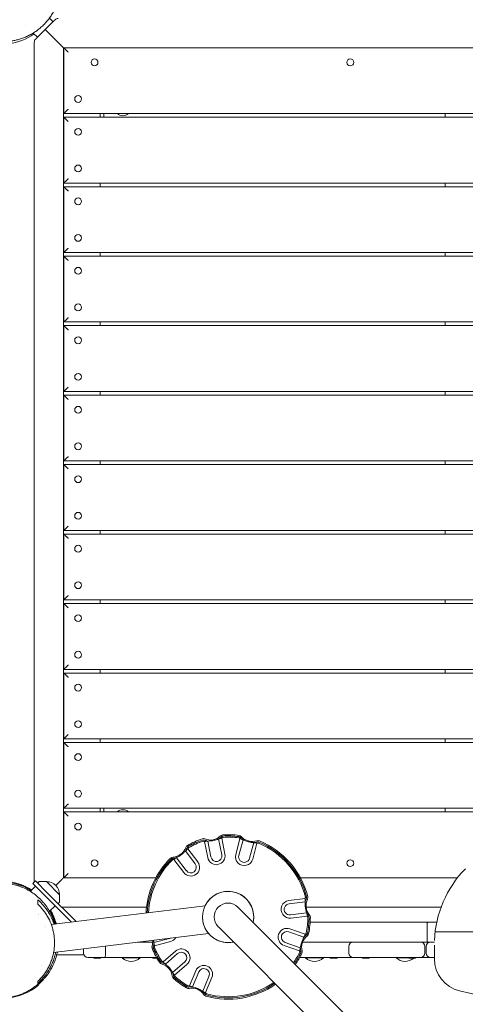
# Model space of a CAD drawing. Units: millimetres. Extents: x -3916 to 3519, y -3204 to 3031.
# Drawn here: x 590 to 1200, y -1067 to 280 of the extents above; entities that cross this region are included whole.
import ezdxf

# ---------------------------------------------------------------- set-up
doc = ezdxf.new("R2010")
doc.units = ezdxf.units.MM
doc.header["$LTSCALE"] = 20
doc.layers.add('2d', color=230, linetype='Continuous')

msp = doc.modelspace()

# ---------------------------------------------------------------- linework, layer by layer
at = {"layer": '2d', "lineweight": 0}
for p, q in [((597.9, 272.2), (597.9, 272.2)), ((613.8, 254.8), (636.5, 277.5)), ((635.8, 276.8), (630.8, 281.7)), ((614.6, 255.5), (608.8, 261.3)), ((625.2, 266.1), (644.1, 247.2)), ((610.1, -899.8), (610.1, 248.6)), ((650.1, 241.2), (650.1, -893.8)), ((1785.1, 241.2), (650.1, 241.2)), ((650.6, 240.7), (650.1, 241.2)), ((650.6, 151.2), (650.6, 241.2)), ((1784.6, 151.2), (650.6, 151.2)), ((700.1, 151.2), (700.1, 146.2)), ((705.1, 151.2), (705.1, 146.2)), ((1172.6, 146.2), (1172.6, 151.2)), ((650.6, 146.2), (1784.6, 146.2)), ((650.6, 56.2), (650.6, 146.2)), ((1784.6, 56.2), (650.6, 56.2)), ((700.1, 56.2), (700.1, 51.2)), ((1172.6, 51.2), (1172.6, 56.2)), ((650.6, 51.2), (1784.6, 51.2)), ((650.6, -38.8), (650.6, 51.2)), ((1784.6, -38.8), (650.6, -38.8)), ((700.1, -38.8), (700.1, -43.8)), ((1172.6, -43.8), (1172.6, -38.8)), ((650.6, -43.8), (1784.6, -43.8)), ((650.6, -133.8), (650.6, -43.8)), ((1784.6, -133.8), (650.6, -133.8)), ((700.1, -133.8), (700.1, -138.8)), ((1172.6, -138.8), (1172.6, -133.8)), ((650.6, -138.8), (1784.6, -138.8)), ((650.6, -228.8), (650.6, -138.8)), ((1784.6, -228.8), (650.6, -228.8)), ((700.1, -228.8), (700.1, -233.8)), ((1172.6, -233.8), (1172.6, -228.8)), ((650.6, -233.8), (1784.6, -233.8)), ((650.6, -323.8), (650.6, -233.8)), ((1784.6, -323.8), (650.6, -323.8)), ((650.6, -328.8), (1784.6, -328.8)), ((650.6, -418.8), (650.6, -328.8)), ((700.1, -323.8), (700.1, -328.8)), ((1172.6, -328.8), (1172.6, -323.8)), ((1784.6, -418.8), (650.6, -418.8)), ((650.6, -423.8), (1784.6, -423.8)), ((650.6, -513.8), (650.6, -423.8)), ((700.1, -418.8), (700.1, -423.8)), ((1172.6, -423.8), (1172.6, -418.8)), ((1784.6, -513.8), (650.6, -513.8)), ((650.6, -518.8), (1784.6, -518.8)), ((650.6, -608.8), (650.6, -518.8)), ((700.1, -513.8), (700.1, -518.8)), ((1172.6, -518.8), (1172.6, -513.8)), ((1784.6, -608.8), (650.6, -608.8)), ((650.6, -613.8), (1784.6, -613.8)), ((650.6, -703.8), (650.6, -613.8)), ((700.1, -608.8), (700.1, -613.8)), ((1172.6, -613.8), (1172.6, -608.8)), ((1784.6, -703.8), (650.6, -703.8)), ((650.6, -708.8), (1784.6, -708.8)), ((650.6, -798.8), (650.6, -708.8)), ((700.1, -703.8), (700.1, -708.8)), ((1172.6, -708.8), (1172.6, -703.8)), ((1259.2, -798.8), (650.6, -798.8)), ((650.6, -803.8), (1255.7, -803.8)), ((650.6, -893.8), (650.6, -803.8)), ((700.1, -798.8), (700.1, -803.8)), ((705.1, -798.8), (705.1, -803.8)), ((1172.6, -803.8), (1172.6, -798.8)), ((843.1, -844.2), (847.4, -866.2)), ((851.7, -865.4), (847.5, -843.6)), ((866.7, -862.5), (862.4, -840.7)), ((871, -861.6), (866.7, -839.6)), ((891.6, -840.5), (885.8, -862.1)), ((895.8, -841.9), (890.1, -863.3)), ((910.5, -845.8), (904.8, -867.2)), ((909, -868.4), (914.8, -846.7)), ((817, -857.2), (830.3, -874.9)), ((833.9, -872.2), (820.4, -854.3)), ((801.2, -868.8), (814.7, -886.7)), ((804.9, -866.4), (818.2, -884)), ((608.2, -901.7), (611.8, -898.1)), ((608.2, -901.7), (625.2, -918.6)), ((628.7, -915.1), (611.8, -898.1)), ((616.2, -899.5), (614.6, -901)), ((626.7, -899), (617.5, -899)), ((626.7, -899), (644.8, -917.1)), ((644.1, -899.8), (639.7, -904.2)), ((650.6, -893.2), (650.1, -893.8)), ((650.1, -893.8), (776.5, -893.8)), ((1189.3, -893.8), (974.3, -893.8)), ((611.8, -905.2), (604.6, -912.4)), ((628.7, -915.1), (666.9, -953.3)), ((625.2, -918.6), (661.1, -954.5)), ((644.3, -927.6), (642.9, -929.3)), ((644.8, -917.1), (644.8, -926.3)), ((980.6, -922.3), (958.3, -925.1)), ((980.8, -926.8), (958.9, -929.4)), ((629.6, -941.1), (629.6, -941.1)), ((638.6, -932.1), (631, -939.7)), ((843.9, -932.1), (633.4, -957.9)), ((763.7, -933.8), (647.4, -933.8)), ((1463.9, -1509), (888.9, -933.9)), ((960.7, -944.5), (982.7, -941.8)), ((1167, -933.8), (982.1, -933.8)), ((615.7, -943.8), (615.7, -943.8)), ((616.5, -943.8), (616.5, -943.8)), ((840.5, -949.1), (840.5, -949.1)), ((961.2, -948.9), (983.5, -946.2)), ((987.7, -954.7), (1160.9, -954.7)), ((624.6, -959), (624.6, -959)), ((625.5, -961.7), (625.5, -961.7)), ((862, -960.8), (1437.1, -1535.9)), ((958.3, -967.8), (979.2, -975)), ((980.9, -971), (959.7, -963.7)), ((1147.6, -960.7), (1147.6, -975.7)), ((1227.7, -967.7), (1173.8, -967.7)), ((1173.8, -967.8), (1227.7, -967.8)), ((848.6, -969.8), (636.6, -995.9)), ((751.5, -981.8), (772.2, -981.8)), ((795.3, -976.7), (773.9, -982.4)), ((774.8, -986.7), (796.4, -980.9)), ((953.3, -982.2), (974.2, -989.4)), ((1157.6, -981.8), (977.3, -981.8)), ((988.6, -981.8), (977.3, -981.8)), ((1029.5, -981.8), (998.6, -981.8)), ((1112.6, -981.8), (1049, -981.8)), ((1148.3, -981.8), (1122.6, -981.8)), ((636.1, -995.9), (636.1, -995.9)), ((677.6, -996.7), (677.6, -990.8)), ((707.6, -987.7), (707.6, -996.7)), ((803.4, -994.1), (786.5, -1008.8)), ((951.9, -986.4), (973.1, -993.7)), ((1040.5, -987.7), (1040.5, -996.7)), ((1144.6, -987.7), (1144.6, -996.7)), ((1146.6, -987.7), (1146.6, -996.7)), ((1157.6, -1004.8), (1157.6, -986)), ((640.8, -999.3), (678.1, -999.3)), ((777.5, -1002.8), (683.6, -1002.8)), ((691.5, -1003.7), (691.5, -1002.8)), ((700.8, -1003.7), (691.5, -1003.7)), ((700.8, -1003.7), (700.8, -1002.8)), ((730.4, -1003.3), (730.4, -1002.8)), ((755, -1003.3), (755, -1002.8)), ((772.5, -1003.7), (772.5, -1002.8)), ((778.1, -1003.7), (772.5, -1003.7)), ((806.3, -997.4), (789.6, -1011.9)), ((799.5, -1023.4), (816.3, -1008.9)), ((1157.6, -1002.8), (973.3, -1002.8)), ((981.3, -1003.3), (981.3, -1002.8)), ((1005.9, -1003.3), (1005.9, -1002.8)), ((1015.1, -1003.7), (1015.1, -1002.8)), ((1024.4, -1003.7), (1015.1, -1003.7)), ((1024.4, -1003.7), (1024.4, -1002.8)), ((1059.1, -1003.7), (1059.1, -1002.8)), ((1068.4, -1003.7), (1059.1, -1003.7)), ((1068.4, -1003.7), (1068.4, -1002.8)), ((1105.3, -1003.3), (1105.3, -1002.8)), ((1122.7, -1003.7), (1122.7, -1002.8)), ((1132, -1003.7), (1122.7, -1003.7)), ((1132, -1003.7), (1132, -1002.8)), ((619.7, -1013.7), (619.7, -1013.8)), ((802.2, -1026.9), (819.1, -1012.2)), ((831.2, -1020.9), (822.4, -1041.5)), ((835.2, -1022.6), (826.6, -1043)), ((619.4, -1034), (620.8, -1033.2)), ((849.2, -1028.6), (840.6, -1048.9)), ((844.5, -1050.9), (853.3, -1030.3))]:
    msp.add_line(p, q, dxfattribs=at)
for centre in [(692.6, 221.2), (1042.6, 221.2), (670.1, 171.2), (670.1, 126.2), (670.1, 76.2), (670.1, 31.2), (670.1, -18.8), (670.1, -63.8), (670.1, -113.8), (670.1, -158.8), (670.1, -208.8), (670.1, -253.8), (670.1, -303.8), (670.1, -348.8), (670.1, -398.8), (670.1, -443.8), (670.1, -493.8), (670.1, -538.8), (670.1, -588.8), (670.1, -633.8), (670.1, -683.8), (670.1, -728.8), (670.1, -778.8), (670.1, -823.8), (692.6, -873.8), (1042.6, -873.8)]:
    msp.add_circle(centre, 4.65, dxfattribs=at)
for centre, radius, start, end in [((642.8, 275.3), 6, 90, 135), ((565.1, 326.2), 80, 250.0787, 304.1931), ((616.1, 248.6), 6, 135, 180), ((731.5, 159.8), 11.5, 227.9076, 312.0924), ((731.5, -812.3), 11.5, 47.9076, 132.0924), ((875.4, -947.4), 112.5, 108.346, 119.654), ((875.4, -947.4), 110.8, 108.346, 119.654), ((875.4, -947.4), 109.1, 108.346, 119.654), ((841.6, -845.3), 5, 67.6465, 108.346), ((841.6, -845.3), 3.27, 67.6465, 108.346), ((841.6, -845.3), 1.61, 67.6465, 108.346), ((851.1, -822.2), 23.4, 247.6465, 250.1361), ((851.1, -822.2), 21.7, 247.6465, 260.5335), ((851.1, -822.2), 20, 247.6465, 314.3535), ((851.1, -822.2), 21.7, 301.4665, 314.3535), ((868.6, -840.1), 5, 93.654, 134.3535), ((868.6, -840.1), 3.27, 93.654, 134.3535), ((851.1, -822.2), 23.4, 311.8639, 314.3535), ((868.6, -840.1), 1.61, 93.654, 134.3535), ((875.4, -947.4), 112.5, 82.346, 93.654), ((875.4, -947.4), 110.8, 82.346, 93.654), ((875.4, -947.4), 109.1, 82.346, 93.654), ((889.7, -840.8), 1.61, 41.6465, 82.346), ((889.7, -840.8), 3.27, 41.6465, 82.346), ((889.7, -840.8), 5, 41.6465, 82.346), ((908.4, -824.2), 23.4, 221.6465, 224.1361), ((908.4, -824.2), 21.7, 221.6465, 234.5335), ((908.4, -824.2), 20, 221.6465, 288.3535), ((908.4, -824.2), 21.7, 275.4665, 288.3535), ((916.3, -847.9), 5, 67.654, 108.3535), ((908.4, -824.2), 23.4, 285.8639, 288.3535), ((916.3, -847.9), 3.27, 67.654, 108.3535), ((916.3, -847.9), 1.61, 67.654, 108.3535), ((875.4, -947.4), 109.1, 14.346, 67.654), ((875.4, -947.4), 110.8, 14.346, 67.654), ((875.4, -947.4), 112.5, 14.346, 67.654), ((798.7, -845.5), 20, 273.6465, 340.3535), ((798.7, -845.5), 21.7, 327.4665, 340.3535), ((822.2, -853.9), 5, 119.654, 160.3535), ((822.2, -853.9), 3.27, 119.654, 160.3535), ((798.7, -845.5), 23.4, 337.8639, 340.3535), ((822.2, -853.9), 1.61, 119.654, 160.3535), ((859.2, -863.9), 12, 191, 11), ((875.4, -947.4), 112.5, 134.346, 177.2772), ((875.4, -947.4), 110.8, 134.346, 177.1235), ((875.4, -947.4), 109.1, 134.346, 176.9718), ((800.3, -870.5), 5, 93.6465, 134.346), ((800.3, -870.5), 3.27, 93.6465, 134.346), ((800.3, -870.5), 1.61, 93.6465, 134.346), ((798.7, -845.5), 21.7, 273.6465, 286.5335), ((798.7, -845.5), 23.4, 273.6465, 276.1361), ((824.3, -879.5), 12, 217, 37), ((824.3, -879.5), 7.6, 217, 37), ((859.2, -863.9), 7.6, 191, 11), ((897.4, -865.2), 12, 165, 345), ((897.4, -865.2), 7.6, 165, 345), ((1307.6, -986), 150, 135.8394, 177.6169), ((617.5, -901), 2, 90.012, 132), ((627.6, -916.2), 17, 357.6679, 92.3321), ((565.1, -978.8), 80, 58.739, 68.7218), ((875.4, -947.4), 35, 347.8783, 281.7127), ((642.8, -926.3), 2, 318, 359.988), ((875.4, -947.4), 19, 45, 225), ((959.8, -937), 12, 97, 277), ((1002, -931.8), 23.4, 153.6465, 156.1361), ((1002, -931.8), 21.7, 153.6465, 166.5335), ((979.6, -920.7), 1.61, 333.6465, 14.346), ((1002, -931.8), 20, 153.6465, 220.3535), ((979.6, -920.7), 3.27, 333.6465, 14.346), ((979.6, -920.7), 5, 333.6465, 14.346), ((959.8, -937), 7.6, 97, 277), ((1002, -931.8), 21.7, 207.4665, 220.3535), ((670.4, -949.7), 5, 225, 233.0899), ((875.4, -947.4), 109.1, 348.346, 359.654), ((1002, -931.8), 23.4, 217.8639, 220.3535), ((875.4, -947.4), 110.8, 348.346, 359.654), ((982.9, -948), 1.61, 359.654, 40.3535), ((982.9, -948), 3.27, 359.654, 40.3535), ((875.4, -947.4), 112.5, 348.346, 359.654), ((982.9, -948), 5, 359.654, 40.3535), ((955.8, -975), 12, 71, 251), ((955.8, -975), 7.6, 71, 251), ((980.7, -969.1), 1.61, 307.6465, 348.346), ((752.3, -980.4), 20, 341.6465, 3.2822), ((752.3, -980.4), 21.7, 341.6465, 354.5335), ((793.3, -969.4), 7.6, 285, 295.3849), ((793.3, -969.4), 12, 285, 330.062), ((996, -988.9), 20, 127.6465, 194.3535), ((996, -988.9), 21.7, 127.6465, 140.5335), ((996, -988.9), 23.4, 127.6465, 130.1361), ((980.7, -969.1), 3.27, 307.6465, 348.346), ((980.7, -969.1), 5, 307.6465, 348.346), ((1046.5, -987.7), 6, 90, 180), ((1138.6, -987.7), 6, 0, 90), ((1152.6, -987.7), 6, 90, 180), ((776, -988.2), 5, 161.6465, 202.346), ((875.4, -947.4), 112.5, 202.346, 213.654), ((776, -988.2), 3.27, 161.6465, 202.346), ((875.4, -947.4), 110.8, 202.346, 213.654), ((776, -988.2), 1.61, 161.6465, 202.346), ((752.3, -980.4), 23.4, 341.6465, 344.1361), ((875.4, -947.4), 109.1, 202.346, 213.654), ((811.3, -1003.1), 12, 311, 131), ((811.3, -1003.1), 7.6, 311, 131), ((875.4, -947.4), 109.1, 325.0286, 333.654), ((996, -988.9), 23.4, 191.8639, 194.3535), ((971.8, -995.1), 1.61, 333.654, 14.3535), ((996, -988.9), 21.7, 181.4665, 194.3535), ((971.8, -995.1), 3.27, 333.654, 14.3535), ((971.8, -995.1), 5, 333.654, 14.3535), ((683.6, -996.7), 6, 180, 270), ((742.7, -990.1), 18, 226.7985, 313.2015), ((785.9, -1006.9), 5, 213.654, 254.3535), ((785.9, -1006.9), 3.27, 213.654, 254.3535), ((785.9, -1006.9), 1.61, 213.654, 254.3535), ((779.2, -1031), 23.4, 71.8639, 74.3535), ((875.4, -947.4), 110.8, 324.8769, 333.654), ((875.4, -947.4), 112.5, 324.7232, 333.654), ((993.6, -990.1), 18, 226.7985, 313.2015), ((1046.5, -996.7), 6, 180, 270), ((1117.6, -990.1), 18, 226.7985, 310.8239), ((1138.6, -996.7), 6, 270, 0), ((1152.6, -996.7), 6, 180, 270), ((1202.6, -1004.8), 45, 180, 256.5335), ((779.2, -1031), 20, 7.6465, 74.3535), ((779.2, -1031), 21.7, 61.4665, 74.3535), ((842.2, -1025.6), 12, 337, 157), ((842.2, -1025.6), 7.6, 337, 157), ((566.6, -981.3), 75, 310.2908, 316.2602), ((804, -1027.7), 5, 187.6465, 228.346), ((779.2, -1031), 21.7, 7.6465, 20.5335), ((875.4, -947.4), 112.5, 228.346, 239.654), ((804, -1027.7), 3.27, 187.6465, 228.346), ((875.4, -947.4), 110.8, 228.346, 239.654), ((779.2, -1031), 23.4, 7.6465, 10.1361), ((804, -1027.7), 1.61, 187.6465, 228.346), ((875.4, -947.4), 109.1, 228.346, 239.654), ((565.1, -978.8), 80, 276.0451, 309.3972), ((821.1, -1040.1), 5, 239.654, 280.3535), ((821.1, -1040.1), 3.27, 239.654, 280.3535), ((821.1, -1040.1), 1.61, 239.654, 280.3535), ((825.6, -1064.7), 23.4, 97.8639, 100.3535), ((825.6, -1064.7), 21.7, 87.4665, 100.3535), ((825.6, -1064.7), 20, 33.6465, 100.3535), ((825.6, -1064.7), 21.7, 33.6465, 46.5335), ((875.4, -947.4), 112.5, 254.346, 305.2768), ((875.4, -947.4), 110.8, 254.346, 305.1231), ((875.4, -947.4), 109.1, 254.346, 304.9714), ((1457.6, 60.1), 1140, 256.5335, 282.6271), ((846.4, -1050.9), 5, 213.6465, 254.346), ((846.4, -1050.9), 3.27, 213.6465, 254.346), ((825.6, -1064.7), 23.4, 33.6465, 36.1361), ((846.4, -1050.9), 1.61, 213.6465, 254.346)]:
    msp.add_arc(centre, radius, start, end, dxfattribs=at)
for centre, major_axis, ratio, start_param, end_param in [((875.4, -947.3), (35, 1.7), 1, 0.032066, 2.642144), ((875.4, -947.4), (-35, -1.7), 1, -0.003223, 1.522898), ((875.4, -947.4), (35, 1.7), 1, -0.258464, -0.00197), ((875.4, -947.4), (35, 1.7), 1, -1.618695, -1.406136), ((742.7, -1003.3), (-12.3, 0), 0, -1.604786, 0), ((742.7, -1003.3), (12.3, 0), 0, 0, 1.536806), ((993.6, -1003.3), (-12.3, 0), 0, -1.604786, 0), ((993.6, -1003.3), (12.3, 0), 0, 0, 1.536806), ((1117.6, -1003.3), (-12.3, 0), 0, -1.604786, 0), ((1117.6, -1003.3), (-12.3, 0), 0, -1.997195, -1.604786)]:
    msp.add_ellipse(centre, major_axis=major_axis, ratio=ratio, start_param=start_param, end_param=end_param, dxfattribs=at)
for points, knots in [([(485.1, 345.3), (485.2, 345.8), (485.2, 346.4), (485.7, 348.9), (486.1, 351), (487.3, 355.4), (488, 357.6), (489.6, 362.2), (490.6, 364.6), (492.7, 369.3), (494, 371.6), (496.6, 376.1), (498.1, 378.3), (501.2, 382.6), (502.9, 384.7), (506.5, 388.7), (508.4, 390.6), (512.4, 394.2), (514.5, 395.9), (518.8, 399.1), (521.1, 400.6), (525.7, 403.4), (528.1, 404.6), (533, 406.9), (535.5, 407.9), (540.6, 409.7), (543.1, 410.4), (548.4, 411.7), (551, 412.2), (556.2, 412.9), (558.9, 413.1), (564.1, 413.3), (566.8, 413.2), (571.9, 412.9), (574.4, 412.6), (579.4, 411.8), (581.9, 411.3), (586.7, 410.1), (589, 409.4), (593.5, 407.8), (595.7, 406.9), (599.8, 405), (601.9, 404), (605.7, 401.8), (607.6, 400.7), (611.2, 398.3), (612.9, 397), (616.1, 394.4), (617.7, 393.1), (620.7, 390.3), (622.1, 388.8), (624.9, 385.9), (626.2, 384.3), (628.8, 381.1), (630, 379.5), (632.5, 375.9), (633.6, 374.1), (635.9, 370), (637, 367.9), (639.2, 363.1), (640.3, 360.6), (642.1, 355.4), (642.8, 352.8), (644, 348), (644.5, 345.8), (645.2, 341.6), (645.5, 339.6), (645.9, 335.7), (646, 333.8), (646.1, 330.2), (646.1, 328.4), (646, 324.9), (645.9, 323.1), (645.6, 319.7), (645.3, 317.9), (644.8, 314.5), (644.5, 312.8), (643.7, 309.5), (643.3, 307.8), (642.3, 304.4), (641.8, 302.8), (640.5, 299.4), (639.9, 297.8), (638.4, 294.5), (637.6, 292.8), (635.8, 289.5), (634.9, 287.9), (632.9, 284.7), (631.8, 283.1), (629.6, 280), (628.3, 278.5), (625.8, 275.5), (624.4, 274), (621.4, 271), (619.7, 269.5), (616.4, 266.7), (614.8, 265.4), (611.3, 262.9), (609.6, 261.8), (606, 259.7), (604.2, 258.7), (600.5, 256.9), (598.7, 256), (595, 254.6), (593.2, 253.9), (589.6, 252.8), (587.8, 252.3), (584.3, 251.5), (582.6, 251.1), (579.1, 250.5), (577.4, 250.3), (574.1, 250), (572.4, 249.9), (569, 249.8), (567.4, 249.8), (564, 249.9), (562.3, 250), (558.9, 250.3), (557.3, 250.5), (554, 251), (552.5, 251.4), (549.3, 252.1), (547.8, 252.5), (544.7, 253.4), (543.2, 253.9), (540.2, 254.9), (538.7, 255.5), (535.7, 256.8), (534.3, 257.5), (531.4, 258.9), (530.1, 259.7), (527.9, 260.9), (527.1, 261.4), (526.3, 261.9)], [445.944428, 445.944428, 445.944428, 445.944428, 448.159563, 448.159563, 456.061113, 456.061113, 464.333511, 464.333511, 472.906965, 472.906965, 481.541116, 481.541116, 490.184694, 490.184694, 498.822229, 498.822229, 507.454077, 507.454077, 516.084673, 516.084673, 524.733945, 524.733945, 533.379698, 533.379698, 542.028372, 542.028372, 550.695337, 550.695337, 559.387698, 559.387698, 568.099272, 568.099272, 576.809522, 576.809522, 585.488515, 585.488515, 594.231234, 594.231234, 602.996837, 602.996837, 611.806893, 611.806893, 620.782873, 620.782873, 630.074067, 630.074067, 639.872294, 639.872294, 650.43407, 650.43407, 662.1158, 662.1158, 675.438698, 675.438698, 691.228083, 691.228083, 710.879132, 710.879132, 736.509046, 736.509046, 771.389006, 771.389006, 808.068926, 808.068926, 839.362706, 839.362706, 865.730386, 865.730386, 888.409319, 888.409319, 908.238364, 908.238364, 925.804181, 925.804181, 941.540642, 941.540642, 955.639829, 955.639829, 968.456298, 968.456298, 980.208022, 980.208022, 991.064445, 991.064445, 1001.157911, 1001.157911, 1010.595384, 1010.595384, 1019.471019, 1019.471019, 1027.873046, 1027.873046, 1036.103312, 1036.103312, 1044.389077, 1044.389077, 1052.01229, 1052.01229, 1059.249178, 1059.249178, 1066.117844, 1066.117844, 1072.574197, 1072.574197, 1078.600429, 1078.600429, 1084.226661, 1084.226661, 1089.536328, 1089.536328, 1094.66167, 1094.66167, 1099.779366, 1099.779366, 1105.11047, 1105.11047, 1110.90974, 1110.90974, 1117.212857, 1117.212857, 1124.179391, 1124.179391, 1132.091061, 1132.091061, 1141.878689, 1141.878689, 1154.338535, 1154.338535, 1170.535654, 1170.535654, 1191.738098, 1191.738098, 1208.4111, 1208.4111, 1208.4111, 1208.4111]), ([(843.1, -844.2), (843.6, -844.1), (844.1, -844), (845.4, -843.7), (846.4, -843.7), (847.5, -843.6)], [-7.1090258, -7.1090258, -7.1090258, -7.1090258, -6.8972834, -6.8972834, -6.5141027, -6.5141027, -6.5141027, -6.5141027]), ([(862.4, -840.7), (861.4, -841.1), (860.2, -841.5), (857.3, -842.4), (855.6, -842.8), (851.9, -843.4), (850.1, -843.5), (848.3, -843.6), (847.9, -843.6), (847.5, -843.6)], [5.113199, 5.113199, 5.113199, 5.113199, 5.454033, 5.454033, 5.897537, 5.897537, 6.383495, 6.383495, 6.514103, 6.514103, 6.514103, 6.514103]), ([(862.4, -840.7), (862.8, -840.6), (863.1, -840.5), (864.7, -840), (865.7, -839.7), (866.7, -839.6)], [-5.1131994, -5.1131994, -5.1131994, -5.1131994, -4.9982039, -4.9982039, -4.5880609, -4.5880609, -4.5880609, -4.5880609]), ([(891.6, -840.5), (892.1, -840.6), (892.6, -840.7), (893.9, -841.1), (894.8, -841.5), (895.8, -841.9)], [-7.1090258, -7.1090258, -7.1090258, -7.1090258, -6.8972834, -6.8972834, -6.5141027, -6.5141027, -6.5141027, -6.5141027]), ([(910.5, -845.8), (909.4, -845.7), (908.2, -845.6), (905.1, -845.1), (903.4, -844.7), (899.8, -843.6), (898.2, -842.9), (896.5, -842.2), (896.2, -842), (895.8, -841.9)], [5.113199, 5.113199, 5.113199, 5.113199, 5.454033, 5.454033, 5.897537, 5.897537, 6.383495, 6.383495, 6.514103, 6.514103, 6.514103, 6.514103]), ([(910.5, -845.8), (910.9, -845.9), (911.2, -845.9), (912.8, -846.1), (913.9, -846.3), (914.8, -846.7)], [-5.1131994, -5.1131994, -5.1131994, -5.1131994, -4.9982039, -4.9982039, -4.5880609, -4.5880609, -4.5880609, -4.5880609]), ([(817, -857.2), (816.2, -858), (815.4, -858.9), (813.1, -861), (811.7, -862.1), (808.7, -864.2), (807.2, -865.1), (805.5, -866), (805.2, -866.2), (804.9, -866.4)], [5.113199, 5.113199, 5.113199, 5.113199, 5.454033, 5.454033, 5.897537, 5.897537, 6.383495, 6.383495, 6.514103, 6.514103, 6.514103, 6.514103]), ([(817, -857.2), (817.3, -856.9), (817.5, -856.7), (818.7, -855.6), (819.5, -854.8), (820.4, -854.3)], [-5.1131994, -5.1131994, -5.1131994, -5.1131994, -4.9982039, -4.9982039, -4.5880609, -4.5880609, -4.5880609, -4.5880609]), ([(801.2, -868.8), (801.5, -868.5), (801.9, -868.2), (803.1, -867.4), (803.9, -866.9), (804.9, -866.4)], [-7.1090258, -7.1090258, -7.1090258, -7.1090258, -6.8972834, -6.8972834, -6.5141027, -6.5141027, -6.5141027, -6.5141027]), ([(541.6, -900.1), (542.6, -899.9), (543.7, -899.6), (547.4, -898.9), (550.2, -898.4), (555.7, -897.9), (558.4, -897.7), (563.6, -897.7), (566.1, -897.7), (570.9, -898.1), (573.2, -898.4), (577.7, -899.1), (579.9, -899.6), (584.3, -900.7), (586.4, -901.3), (590.6, -902.8), (592.6, -903.6), (596.7, -905.3), (598.7, -906.3), (602.5, -908.4), (604.4, -909.5), (606.3, -910.7)], [60.797001, 60.797001, 60.797001, 60.797001, 75.705951, 75.705951, 114.875963, 114.875963, 148.925966, 148.925966, 176.218141, 176.218141, 198.692071, 198.692071, 217.806217, 217.806217, 234.404947, 234.404947, 248.985865, 248.985865, 262.022359, 262.022359, 273.535172, 273.535172, 273.535172, 273.535172]), ([(605.7, -911.2), (605.3, -911), (605, -910.8), (602, -908.9), (599.3, -907.6), (595.3, -905.7), (593.9, -905.2), (591.9, -904.4), (591.2, -904.2), (589.9, -903.7), (589.2, -903.5), (585.8, -902.4), (583.1, -901.7), (577.8, -900.6), (575.1, -900.3), (571.2, -899.9), (569.9, -899.8), (567.3, -899.7), (566, -899.7), (562.2, -899.8), (559.7, -899.9), (557.3, -900.2)], [0.09159871, 0.09159871, 0.09159871, 0.09159871, 0.0929655, 0.0929655, 0.10226205, 0.10226205, 0.10691032, 0.10691032, 0.10923446, 0.10923446, 0.1115586, 0.1115586, 0.12085515, 0.12085515, 0.1301517, 0.1301517, 0.13479997, 0.13479997, 0.13944825, 0.13944825, 0.1487448, 0.1487448, 0.1487448, 0.1487448]), ([(558.4, -901.4), (560.8, -901.2), (563.3, -901.1), (568.2, -901.2), (570.7, -901.3), (575.8, -901.9), (578.3, -902.3), (582.3, -903.2), (583.6, -903.5), (586.2, -904.2), (587.5, -904.6), (591.4, -905.9), (594, -906.9), (597.9, -908.7), (599.2, -909.4), (601.2, -910.4), (601.8, -910.7), (603.1, -911.5), (603.7, -911.9), (606.9, -913.8), (609.3, -915.4), (614, -919.1), (616.2, -921.1), (619, -923.8), (619.5, -924.3), (620.5, -925.4), (621, -926), (622.6, -927.7), (623.5, -928.9), (626.3, -932.4), (628, -934.8), (630, -938), (630.3, -938.6), (631.1, -939.9), (631.4, -940.5), (632.5, -942.5), (633.1, -943.8), (634.9, -947.7), (635.9, -950.3), (637, -953.6), (637.3, -954.2), (637.7, -955.5), (637.8, -956.2), (638.1, -957), (638.1, -957.2), (638.2, -957.3)], [0, 0, 0, 0, 0.0090179, 0.0090179, 0.0180357, 0.0180357, 0.0270536, 0.0270536, 0.0315625, 0.0315625, 0.0360715, 0.0360715, 0.0450893, 0.0450893, 0.0495983, 0.0495983, 0.0518527, 0.0518527, 0.0541072, 0.0541072, 0.0631251, 0.0631251, 0.0721429, 0.0721429, 0.0743974, 0.0743974, 0.0766519, 0.0766519, 0.0811608, 0.0811608, 0.0901786, 0.0901786, 0.0924331, 0.0924331, 0.0946876, 0.0946876, 0.0991965, 0.0991965, 0.1082144, 0.1082144, 0.1104688, 0.1104688, 0.1127233, 0.1127233, 0.1132738, 0.1132738, 0.1132738, 0.1132738]), ([(615.1, -1039.3), (613.8, -1040.4), (612.3, -1041.6), (609.4, -1043.8), (607.8, -1044.9), (604.7, -1047), (603.1, -1047.9), (599.8, -1049.7), (598.2, -1050.5), (594.8, -1052.1), (593.1, -1052.8), (589.6, -1054.1), (587.7, -1054.7), (584.1, -1055.7), (582.3, -1056.2), (578.6, -1056.9), (576.7, -1057.3), (572.8, -1057.8), (570.8, -1057.9), (566.8, -1058.2), (564.7, -1058.2), (560.6, -1058.1), (558.5, -1057.9), (554.3, -1057.4), (552.2, -1057.1), (548, -1056.3), (545.9, -1055.8), (541.7, -1054.5), (539.6, -1053.8), (535.4, -1052.2), (533.3, -1051.3), (529.2, -1049.3), (527.2, -1048.2), (523.2, -1045.8), (521.3, -1044.5), (517.6, -1041.8), (515.8, -1040.3), (512.3, -1037.2), (510.6, -1035.5), (507.4, -1032), (505.9, -1030.2), (503, -1026.5), (501.6, -1024.6), (499.1, -1020.6), (498, -1018.5), (495.8, -1014.3), (494.8, -1012.2), (493.1, -1007.8), (492.3, -1005.5), (491, -1001), (490.4, -998.7), (489.5, -994.2), (489.2, -991.9), (488.7, -987.3), (488.5, -985), (488.5, -980.3), (488.5, -978.1), (488.9, -973.5), (489.1, -971.3), (489.8, -966.9), (490.3, -964.8), (491.3, -960.7), (491.9, -958.6), (493.2, -954.8), (494, -952.9), (495.5, -949.3), (496.3, -947.6), (497.3, -945.7), (497.5, -945.3), (498.2, -943.9), (498.8, -943), (500.1, -940.7), (501, -939.4), (502.5, -937), (503.3, -936), (504.8, -934), (505.4, -933.2), (506.6, -931.7), (507.2, -931.1), (508.1, -930.1), (508.4, -929.6), (509, -929), (509.2, -928.8), (509.4, -928.6), (509.4, -928.5), (509.4, -928.5)], [0, 0, 0, 0, 6.092981, 6.092981, 12.04199, 12.04199, 17.698331, 17.698331, 23.22889, 23.22889, 28.80265, 28.80265, 34.584617, 34.584617, 40.42885, 40.42885, 46.670267, 46.670267, 53.365056, 53.365056, 60.540506, 60.540506, 68.213985, 68.213985, 76.403619, 76.403619, 85.137857, 85.137857, 94.461262, 94.461262, 104.435123, 104.435123, 115.0353, 115.0353, 126.016578, 126.016578, 137.722139, 137.722139, 150.044435, 150.044435, 162.925161, 162.925161, 176.349043, 176.349043, 190.349014, 190.349014, 205.004802, 205.004802, 220.43383, 220.43383, 236.344282, 236.344282, 252.929253, 252.929253, 270.420269, 270.420269, 288.713746, 288.713746, 307.759461, 307.759461, 327.559172, 327.559172, 348.168833, 348.168833, 369.681841, 369.681841, 392.187282, 392.187282, 397.133987, 397.133987, 411.974951, 411.974951, 435.043178, 435.043178, 458.695749, 458.695749, 482.745545, 482.745545, 506.977977, 506.977977, 531.356745, 531.356745, 555.989326, 555.989326, 572.611808, 572.611808, 572.611808, 572.611808]), ([(615.1, -923.9), (615.1, -923.9), (615.1, -924), (615.1, -924.3), (615.1, -924.4), (615.1, -925), (615.1, -925.4), (615.1, -926.5), (615.1, -927.2), (615.1, -928.6), (615.1, -929.4), (615.1, -930.1)], [0, 0, 0, 0, 0.1125035, 0.1125035, 0.2250069, 0.2250069, 0.4500138, 0.4500138, 0.6750208, 0.6750208, 0.9000277, 0.9000277, 0.9000277, 0.9000277]), ([(637.2, -957.5), (637, -956.8), (636.8, -956.2), (636.2, -954.6), (635.8, -953.6), (633.8, -948.6), (631.9, -944.9), (629.3, -940.5), (628.7, -939.7), (627.6, -938), (627.1, -937.2), (625.3, -934.8), (624.1, -933.3), (620.4, -928.9), (617.8, -926.3), (615.1, -923.9)], [0.16861231, 0.16861231, 0.16861231, 0.16861231, 0.17059931, 0.17059931, 0.17398263, 0.17398263, 0.18751589, 0.18751589, 0.19089921, 0.19089921, 0.19428252, 0.19428252, 0.20104916, 0.20104916, 0.21458242, 0.21458242, 0.21458242, 0.21458242]), ([(980.6, -922.3), (980.7, -922.8), (980.8, -923.3), (980.9, -924.7), (980.9, -925.7), (980.8, -926.8)], [-7.1090258, -7.1090258, -7.1090258, -7.1090258, -6.8972834, -6.8972834, -6.5141027, -6.5141027, -6.5141027, -6.5141027]), ([(982.7, -941.8), (982.4, -940.8), (982.1, -939.6), (981.4, -936.6), (981.1, -934.8), (980.8, -931.1), (980.8, -929.4), (980.8, -927.5), (980.8, -927.1), (980.8, -926.8)], [5.113199, 5.113199, 5.113199, 5.113199, 5.454033, 5.454033, 5.897537, 5.897537, 6.383495, 6.383495, 6.514103, 6.514103, 6.514103, 6.514103]), ([(615.1, -930.1), (617.5, -932.4), (619.8, -934.9), (622.6, -938.3), (623.1, -939), (624.2, -940.5), (624.7, -941.2), (626.2, -943.5), (627.2, -945), (630, -949.8), (631.6, -953.2), (633.4, -957.8), (633.7, -958.7), (634.4, -960.6), (634.7, -961.5), (635.5, -964.4), (636, -966.4), (636.8, -970.3), (637.1, -972.4), (637.5, -975.4), (637.6, -976.5), (637.7, -978.6), (637.8, -979.6), (637.9, -984.8), (637.7, -988.9), (637, -994), (636.8, -995), (636.4, -997), (636.2, -998), (635.5, -1001), (635, -1002.9), (633.8, -1006.7), (633.1, -1008.5), (631.6, -1012.1), (630.8, -1013.9), (630, -1015.5)], [0.04719736, 0.04719736, 0.04719736, 0.04719736, 0.0595414, 0.0595414, 0.06262741, 0.06262741, 0.06571342, 0.06571342, 0.07188544, 0.07188544, 0.08422948, 0.08422948, 0.08731549, 0.08731549, 0.0904015, 0.0904015, 0.09657352, 0.09657352, 0.10274554, 0.10274554, 0.10583155, 0.10583155, 0.10891756, 0.10891756, 0.12126159, 0.12126159, 0.1243476, 0.1243476, 0.12743361, 0.12743361, 0.13360563, 0.13360563, 0.13977765, 0.13977765, 0.14594967, 0.14594967, 0.14594967, 0.14594967]), ([(639, -957.2), (638.9, -957), (638.9, -956.8), (638.5, -955.2), (638.1, -953.9), (636.8, -949.9), (635.8, -947.2), (634, -943.1), (633.3, -941.8), (632.4, -939.9), (632.1, -939.4), (631.8, -938.9)], [0.0317991, 0.0317991, 0.0317991, 0.0317991, 0.03253792, 0.03253792, 0.0371862, 0.0371862, 0.04648275, 0.04648275, 0.05113102, 0.05113102, 0.05296788, 0.05296788, 0.05296788, 0.05296788]), ([(632.1, -938.6), (632.4, -939.3), (632.8, -939.9), (634.1, -942.6), (635.1, -944.6), (636.7, -948.7), (637.5, -950.8), (638.5, -954.3), (638.9, -955.7), (639.3, -957.2)], [325.728316, 325.728316, 325.728316, 325.728316, 328.262939, 328.262939, 335.616241, 335.616241, 342.464167, 342.464167, 347.008819, 347.008819, 347.008819, 347.008819]), ([(632.4, -938.3), (633.3, -939.9), (634.2, -941.5), (636.3, -945.8), (637.5, -948.5), (638.7, -952), (639, -952.8), (639.5, -954.2), (639.7, -954.9), (640.1, -956.1), (640.2, -956.6), (640.3, -957.1)], [0.071682, 0.071682, 0.071682, 0.071682, 0.07774118, 0.07774118, 0.08727448, 0.08727448, 0.0896578, 0.0896578, 0.09204112, 0.09204112, 0.09352153, 0.09352153, 0.09352153, 0.09352153]), ([(982.7, -941.8), (982.8, -942.2), (982.9, -942.6), (983.3, -944.1), (983.5, -945.2), (983.5, -946.2)], [-5.1131994, -5.1131994, -5.1131994, -5.1131994, -4.9982039, -4.9982039, -4.5880609, -4.5880609, -4.5880609, -4.5880609]), ([(1147.6, -960.7), (1147.6, -960.4), (1147.6, -960), (1147.6, -959.4), (1147.6, -959.2), (1147.6, -958.8), (1147.6, -958.6), (1147.7, -958.1), (1147.7, -957.7), (1147.7, -957.1), (1147.8, -956.8), (1147.8, -956.2), (1147.9, -956), (1148, -955.5), (1148, -955.4), (1148.1, -955.1), (1148.1, -954.9), (1148.2, -954.8), (1148.2, -954.8), (1148.3, -954.8), (1148.3, -954.7), (1148.3, -954.7)], [0, 0, 0, 0, 0.001176105, 0.001176105, 0.001764157, 0.001764157, 0.002352209, 0.002352209, 0.003528314, 0.003528314, 0.004704419, 0.004704419, 0.005880523, 0.005880523, 0.007056628, 0.007056628, 0.008232733, 0.008232733, 0.008820785, 0.008820785, 0.009408837, 0.009408837, 0.009408837, 0.009408837]), ([(1173.8, -967.7), (1172.8, -967.7), (1171.9, -967.7), (1169.9, -967.7), (1169, -967.7), (1167.6, -967.7), (1167.2, -967.7), (1166.3, -967.7), (1165.9, -967.7), (1164.6, -967.7), (1163.9, -967.7), (1162.8, -967.7), (1162.5, -967.7), (1161.8, -967.7), (1161.5, -967.7), (1160.7, -967.7), (1160.2, -967.7), (1159.7, -967.7), (1159.5, -967.7), (1159.2, -967.7), (1159, -967.7), (1158.8, -967.7), (1158.7, -967.7), (1158.7, -967.7), (1158.7, -967.7)], [0.01732446, 0.01732446, 0.01732446, 0.01732446, 0.02026839, 0.02026839, 0.02321232, 0.02321232, 0.02468429, 0.02468429, 0.02615626, 0.02615626, 0.02910019, 0.02910019, 0.03057216, 0.03057216, 0.03204412, 0.03204412, 0.03498806, 0.03498806, 0.03646002, 0.03646002, 0.03793199, 0.03940396, 0.03940396, 0.04087592, 0.04087592, 0.04087592, 0.04087592]), ([(1158.7, -967.8), (1158.7, -967.8), (1158.7, -967.8), (1158.8, -967.8), (1158.9, -967.8), (1159.2, -967.8), (1159.5, -967.8), (1160, -967.8), (1160.3, -967.8), (1160.7, -967.8), (1161, -967.8), (1161.8, -967.8), (1162.4, -967.8), (1163.5, -967.8), (1163.9, -967.8), (1164.6, -967.8), (1165.4, -967.8), (1166.3, -967.8), (1167.1, -967.8), (1167.6, -967.8), (1169, -967.8), (1169.9, -967.8), (1171.4, -967.8), (1171.8, -967.8), (1172.8, -967.8), (1173.3, -967.8), (1173.8, -967.8)], [0.05337285, 0.05337285, 0.05337285, 0.05337285, 0.0548444, 0.0548444, 0.05631596, 0.05631596, 0.05925908, 0.05925908, 0.06073064, 0.06073064, 0.06220219, 0.06220219, 0.06514531, 0.06514531, 0.06661687, 0.06661687, 0.06808842, 0.06955998, 0.06955998, 0.07103154, 0.07103154, 0.07397466, 0.07397466, 0.07544621, 0.07544621, 0.07691777, 0.07691777, 0.07691777, 0.07691777]), ([(773.5, -979.1), (773.6, -979.9), (773.7, -980.6), (773.8, -981.7), (773.9, -982.1), (773.9, -982.4)], [6.1542863, 6.1542863, 6.1542863, 6.1542863, 6.383495, 6.383495, 6.5141027, 6.5141027, 6.5141027, 6.5141027]), ([(774.8, -986.7), (774.6, -986.3), (774.5, -985.9), (774.2, -984.5), (774, -983.5), (773.9, -982.4)], [-7.1090258, -7.1090258, -7.1090258, -7.1090258, -6.8972834, -6.8972834, -6.5141027, -6.5141027, -6.5141027, -6.5141027]), ([(974.2, -989.4), (974.5, -988.3), (974.7, -987.1), (975.4, -984.1), (975.9, -982.4), (977.2, -978.9), (978, -977.4), (978.9, -975.7), (979, -975.4), (979.2, -975)], [5.113199, 5.113199, 5.113199, 5.113199, 5.454033, 5.454033, 5.897537, 5.897537, 6.383495, 6.383495, 6.514103, 6.514103, 6.514103, 6.514103]), ([(980.9, -971), (980.8, -971.4), (980.6, -971.9), (980.1, -973.2), (979.7, -974.1), (979.2, -975)], [-7.1090258, -7.1090258, -7.1090258, -7.1090258, -6.8972834, -6.8972834, -6.5141027, -6.5141027, -6.5141027, -6.5141027]), ([(1148.3, -981.8), (1148.3, -981.8), (1148.3, -981.7), (1148.2, -981.7), (1148.2, -981.7), (1148.1, -981.6), (1148.1, -981.4), (1148, -981.1), (1148, -981), (1147.9, -980.5), (1147.8, -980.3), (1147.8, -979.7), (1147.7, -979.4), (1147.7, -978.8), (1147.7, -978.4), (1147.6, -977.9), (1147.6, -977.7), (1147.6, -977.3), (1147.6, -977.1), (1147.6, -976.5), (1147.6, -976.1), (1147.6, -975.7)], [-0.000031385, -0.000031385, -0.000031385, -0.000031385, 0.000561354, 0.000561354, 0.001154093, 0.001154093, 0.00233957, 0.00233957, 0.003525048, 0.003525048, 0.004710526, 0.004710526, 0.005896004, 0.005896004, 0.007081482, 0.007081482, 0.007674221, 0.007674221, 0.00826696, 0.00826696, 0.009452438, 0.009452438, 0.009452438, 0.009452438]), ([(641.8, -995.2), (641.7, -995.3), (641.7, -995.5), (641.5, -996.4), (641.4, -997.1), (640.5, -1000.9), (639.6, -1003.9), (638, -1008.1), (637.5, -1009.5), (636.6, -1011.6), (636.3, -1012.3), (635.7, -1013.6), (635.3, -1014.3), (633.7, -1017.6), (632.3, -1020), (629.3, -1024.8), (627.7, -1027), (625.2, -1030.2), (624.3, -1031.2), (622.5, -1033.2), (621.6, -1034.2), (618.9, -1037), (617, -1038.8), (615.1, -1040.4)], [0.13219275, 0.13219275, 0.13219275, 0.13219275, 0.13255765, 0.13255765, 0.13494097, 0.13494097, 0.14447427, 0.14447427, 0.14924092, 0.14924092, 0.15162424, 0.15162424, 0.15400757, 0.15400757, 0.16354087, 0.16354087, 0.17307417, 0.17307417, 0.17784082, 0.17784082, 0.18260747, 0.18260747, 0.19214076, 0.19214076, 0.19214076, 0.19214076]), ([(631.8, -1016.9), (632.3, -1016), (632.8, -1015.1), (633.7, -1013.2), (634.1, -1012.2), (635.4, -1009.3), (636.2, -1007.3), (637.5, -1003.2), (638.2, -1001.1), (638.9, -997.8), (639.2, -996.7), (639.4, -995.6), (639.4, -995.6), (639.4, -995.5)], [0.1063163, 0.1063163, 0.1063163, 0.1063163, 0.10969962, 0.10969962, 0.11308293, 0.11308293, 0.11984957, 0.11984957, 0.1266162, 0.1266162, 0.12999952, 0.12999952, 0.13011098, 0.13011098, 0.13011098, 0.13011098]), ([(974.2, -989.4), (974.2, -989.8), (974.1, -990.1), (973.8, -991.7), (973.5, -992.8), (973.1, -993.7)], [-5.1131994, -5.1131994, -5.1131994, -5.1131994, -4.9982039, -4.9982039, -4.5880609, -4.5880609, -4.5880609, -4.5880609]), ([(706.8, -1002.8), (706.8, -1002.8), (706.8, -1002.8), (706.9, -1002.8), (706.9, -1002.7), (707, -1002.5), (707.1, -1002.4), (707.2, -1001.9), (707.3, -1001.5), (707.4, -1000.4), (707.5, -999.7), (707.6, -998.3), (707.6, -997.5), (707.6, -996.7)], [-9.483723, -9.483723, -9.483723, -9.483723, -9.47996, -9.47996, -8.248935, -8.248935, -7.01861, -7.01861, -4.663607, -4.663607, -2.32714, -2.32714, 0, 0, 0, 0]), ([(789.6, -1011.9), (789.3, -1011.7), (789, -1011.4), (787.8, -1010.4), (787, -1009.6), (786.5, -1008.8)], [-5.1131994, -5.1131994, -5.1131994, -5.1131994, -4.9982039, -4.9982039, -4.5880609, -4.5880609, -4.5880609, -4.5880609]), ([(630, -1015.5), (629, -1017.5), (627.9, -1019.4), (625.6, -1023), (624.4, -1024.7), (622.5, -1027.2), (621.9, -1028), (620.6, -1029.6), (619.9, -1030.3), (617.9, -1032.6), (616.5, -1034), (615.1, -1035.3)], [0.14594967, 0.14594967, 0.14594967, 0.14594967, 0.15317153, 0.15317153, 0.16039339, 0.16039339, 0.16400431, 0.16400431, 0.16761524, 0.16761524, 0.1748371, 0.1748371, 0.1748371, 0.1748371]), ([(615.1, -1038.1), (616.7, -1036.7), (618.2, -1035.2), (620.5, -1032.8), (621.2, -1032), (622.7, -1030.3), (623.4, -1029.5), (625.5, -1026.8), (626.9, -1025), (629.4, -1021.1), (630.7, -1019.1), (631.8, -1016.9)], [0.07472367, 0.07472367, 0.07472367, 0.07472367, 0.08262183, 0.08262183, 0.0865709, 0.0865709, 0.09051998, 0.09051998, 0.09841814, 0.09841814, 0.1063163, 0.1063163, 0.1063163, 0.1063163]), ([(789.6, -1011.9), (790.4, -1012.6), (791.4, -1013.4), (793.6, -1015.5), (794.8, -1016.8), (797.2, -1019.7), (798.1, -1021.2), (799.1, -1022.7), (799.3, -1023.1), (799.5, -1023.4)], [5.113199, 5.113199, 5.113199, 5.113199, 5.454033, 5.454033, 5.897537, 5.897537, 6.383495, 6.383495, 6.514103, 6.514103, 6.514103, 6.514103]), ([(615.1, -1035.3), (615.1, -1036.1), (615.1, -1036.8), (615.1, -1038.1), (615.1, -1038.6), (615.1, -1039.1), (615.1, -1039.3), (615.1, -1039.3)], [0, 0, 0, 0, 0.2250049, 0.2250049, 0.4500097, 0.4500097, 0.6155682, 0.6155682, 0.6155682, 0.6155682]), ([(802.2, -1026.9), (801.9, -1026.6), (801.6, -1026.2), (800.7, -1025.1), (800.1, -1024.3), (799.5, -1023.4)], [-7.1090258, -7.1090258, -7.1090258, -7.1090258, -6.8972834, -6.8972834, -6.5141027, -6.5141027, -6.5141027, -6.5141027]), ([(826.6, -1043), (826.2, -1042.9), (825.8, -1042.8), (824.3, -1042.4), (823.3, -1042), (822.4, -1041.5)], [-5.1131994, -5.1131994, -5.1131994, -5.1131994, -4.9982039, -4.9982039, -4.5880609, -4.5880609, -4.5880609, -4.5880609]), ([(826.6, -1043), (827.6, -1043.3), (828.8, -1043.6), (831.8, -1044.5), (833.4, -1045.1), (836.8, -1046.7), (838.3, -1047.6), (839.9, -1048.6), (840.2, -1048.7), (840.6, -1048.9)], [5.113199, 5.113199, 5.113199, 5.113199, 5.454033, 5.454033, 5.897537, 5.897537, 6.383495, 6.383495, 6.514103, 6.514103, 6.514103, 6.514103]), ([(844.5, -1050.9), (844, -1050.8), (843.6, -1050.6), (842.3, -1050), (841.5, -1049.5), (840.6, -1048.9)], [-7.1090258, -7.1090258, -7.1090258, -7.1090258, -6.8972834, -6.8972834, -6.5141027, -6.5141027, -6.5141027, -6.5141027])]:
    msp.add_open_spline(points, degree=3, knots=knots, dxfattribs=at)
for points in [[(636.5, 277.5), (637.7, 278.7), (638.5, 279.5), (638.5, 279.5)], [(611.8, 252.8), (611.8, 252.8), (612.7, 253.6), (613.8, 254.8)], [(644.1, 247.2), (647.6, 243.7), (650.1, 241.2), (650.1, 241.2)], [(650.1, 241.2), (650.1, 241.2), (647.6, 243.7), (644.1, 247.2)], [(650.6, 241.2), (650.6, 241.2), (653.1, 238.8), (656.6, 235.2)], [(656.6, 157.2), (653.1, 153.7), (650.6, 151.2), (650.6, 151.2)], [(650.6, 146.2), (650.6, 146.2), (653.1, 143.8), (656.6, 140.2)], [(656.6, 62.2), (653.1, 58.7), (650.6, 56.2), (650.6, 56.2)], [(650.6, 51.2), (650.6, 51.2), (653.1, 48.8), (656.6, 45.2)], [(656.6, -32.8), (653.1, -36.3), (650.6, -38.8), (650.6, -38.8)], [(650.6, -43.8), (650.6, -43.8), (653.1, -46.2), (656.6, -49.8)], [(656.6, -127.8), (653.1, -131.3), (650.6, -133.8), (650.6, -133.8)], [(650.6, -138.8), (650.6, -138.8), (653.1, -141.2), (656.6, -144.8)], [(656.6, -222.8), (653.1, -226.3), (650.6, -228.8), (650.6, -228.8)], [(650.6, -233.8), (650.6, -233.8), (653.1, -236.2), (656.6, -239.8)], [(656.6, -317.8), (653.1, -321.3), (650.6, -323.8), (650.6, -323.8)], [(650.6, -328.8), (650.6, -328.8), (653.1, -331.2), (656.6, -334.8)], [(656.6, -412.8), (653.1, -416.3), (650.6, -418.8), (650.6, -418.8)], [(650.6, -423.8), (650.6, -423.8), (653.1, -426.2), (656.6, -429.8)], [(656.6, -507.8), (653.1, -511.3), (650.6, -513.8), (650.6, -513.8)], [(650.6, -518.8), (650.6, -518.8), (653.1, -521.2), (656.6, -524.8)], [(656.6, -602.8), (653.1, -606.3), (650.6, -608.8), (650.6, -608.8)], [(650.6, -613.8), (650.6, -613.8), (653.1, -616.2), (656.6, -619.8)], [(656.6, -697.8), (653.1, -701.3), (650.6, -703.8), (650.6, -703.8)], [(650.6, -708.8), (650.6, -708.8), (653.1, -711.2), (656.6, -714.8)], [(656.6, -792.8), (653.1, -796.3), (650.6, -798.8), (650.6, -798.8)], [(650.6, -803.8), (650.6, -803.8), (653.1, -806.2), (656.6, -809.8)], [(656.6, -887.8), (653.1, -891.3), (650.6, -893.8), (650.6, -893.8)], [(644.1, -899.8), (647.6, -896.2), (650.1, -893.8), (650.1, -893.8)], [(650.1, -893.8), (650.1, -893.8), (647.6, -896.2), (644.1, -899.8)]]:
    msp.add_rational_spline(points, [1, 0.804737854124, 0.804737854124, 1], degree=3, dxfattribs=at)
for points in [[(843.9, -932.1), (843.9, -932.1), (843.9, -932.1), (843.9, -932.1)], [(840.6, -950.5), (840.5, -950), (840.5, -949.5), (840.5, -948.9)], [(707.6, -987.1), (707.6, -987.3), (707.6, -987.5), (707.6, -987.7)], [(615.1, -1040.4), (615.1, -1040.9), (615.1, -1041.2), (615.1, -1041.2)]]:
    msp.add_open_spline(points, degree=3, dxfattribs=at)

doc.saveas('drawing.dxf')
